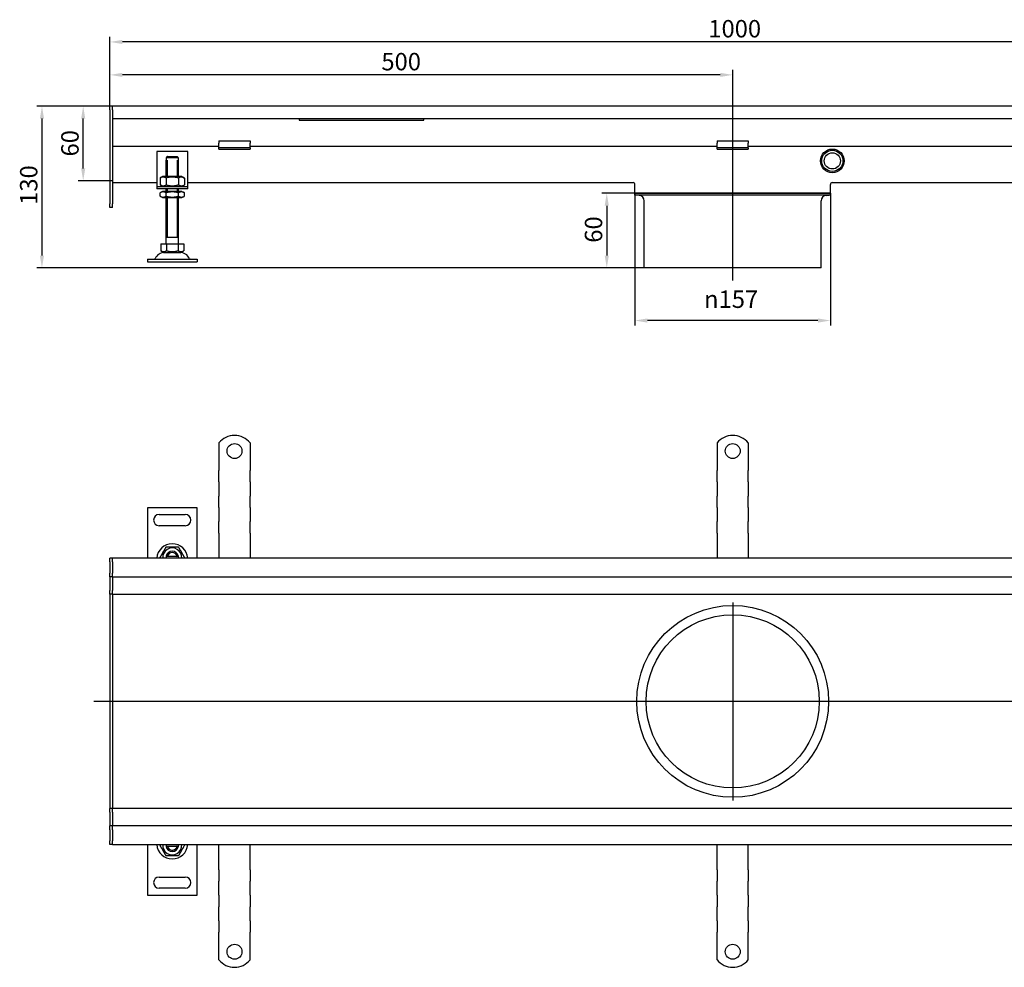
# Model space of a CAD drawing. Units: millimetres. Extents: x 365 to 1946, y 738 to 1499.
# Drawn here: x 365 to 1155, y 738 to 1499 of the extents above; entities that cross this region are included whole.
import ezdxf

# ---------------------------------------------------------------- set-up
doc = ezdxf.new("R2010")
doc.units = ezdxf.units.MM
doc.header["$LTSCALE"] = 4
doc.linetypes.add('GEN7', pattern=[13.75, 10, -1.25, 1.25, -1.25])
doc.layers.add('5', color=3, linetype='Continuous')
doc.layers.add('7', color=4, linetype='GEN7')
doc.styles.add('Text poznámky (ISO)', font='TAHOMA.TTF')
doc.dimstyles.new('Výchozí (ISO)', dxfattribs={"dimscale": 4, "dimtxt": 3.5, "dimasz": 2.5, "dimexe": 1, "dimexo": 0, "dimgap": 0.762, "dimtad": 1, "dimrnd": 1e-08, "dimtxsty": 'Text poznámky (ISO)', "dimcen": 0.09, "dimdle": 10, "dimclrd": 256, "dimclre": 256, "dimclrt": 256, "dimazin": 2, "dimtfac": 1.001486, "dimtmove": 0, "dimatfit": 3, "dimfxl": 1, "dimtolj": 1, "dimlwd": -1, "dimlwe": -1, "dimarcsym": 0})

# ---------------------------------------------------------------- blocks, each defined once
blk = doc.blocks.new('*D27')
at = {"layer": '5'}
for p, q in [((439.24, 1429.2), (378.62, 1429.2)), ((382.62, 1419.2), (382.62, 1309.2)), ((866.24, 1299.2), (378.62, 1299.2))]:
    blk.add_line(p, q, dxfattribs=at)
for points in [[(380.95, 1419.2), (384.28, 1419.2), (382.62, 1429.2)], [(380.95, 1309.2), (384.28, 1309.2), (382.62, 1299.2)]]:
    blk.add_solid(points, dxfattribs=at)
at = {"layer": 'Defpoints', "color": 0}
for p in [(439.24, 1429.2), (382.62, 1299.2), (866.24, 1299.2)]:
    blk.add_point(p, dxfattribs=at)
at = {"layer": '5', "insert": (364.98, 1349.88), "char_height": 14, "attachment_point": 1, "rotation": 90, "style": 'Text poznámky (ISO)'}
blk.add_mtext('\\A1;130', dxfattribs=at)
blk = doc.blocks.new('*D30')
at = {"layer": '5'}
for p, q in [((437.24, 1426.2), (437.24, 1484.68)), ((1427.24, 1480.68), (447.24, 1480.68)), ((1437.24, 1429.15), (1437.24, 1484.68))]:
    blk.add_line(p, q, dxfattribs=at)
for points in [[(447.24, 1482.34), (447.24, 1479.01), (437.24, 1480.68)], [(1427.24, 1482.34), (1427.24, 1479.01), (1437.24, 1480.68)]]:
    blk.add_solid(points, dxfattribs=at)
at = {"layer": 'Defpoints', "color": 0}
for p in [(437.24, 1480.68), (437.24, 1426.2), (1437.24, 1429.15)]:
    blk.add_point(p, dxfattribs=at)
at = {"layer": '5', "insert": (917.66, 1498.3), "char_height": 14, "attachment_point": 1, "style": 'Text poznámky (ISO)'}
blk.add_mtext('\\A1;1000', dxfattribs=at)
blk = doc.blocks.new('*D47')
at = {"layer": '5'}
for p, q in [((858.74, 1359.2), (858.74, 1253.02)), ((1015.74, 1359.2), (1015.74, 1253.02)), ((1005.74, 1257.02), (868.74, 1257.02))]:
    blk.add_line(p, q, dxfattribs=at)
for points in [[(868.74, 1258.68), (868.74, 1255.35), (858.74, 1257.02)], [(1005.74, 1258.68), (1005.74, 1255.35), (1015.74, 1257.02)]]:
    blk.add_solid(points, dxfattribs=at)
at = {"layer": 'Defpoints', "color": 0}
for p in [(858.74, 1359.2), (1015.74, 1359.2), (858.74, 1257.02)]:
    blk.add_point(p, dxfattribs=at)
at = {"layer": '5', "insert": (914.25, 1281.13), "char_height": 14, "attachment_point": 1, "style": 'Text poznámky (ISO)'}
blk.add_mtext('\\A1;{\\fAIGDT|b0|i0;\\H14.0000;\\ln\\fTahoma|b0|i0;\\H14.0000;}157', dxfattribs=at)
blk = doc.blocks.new('*D48')
at = {"layer": '5'}
for p, q in [((858.74, 1359.2), (832.12, 1359.2)), ((836.12, 1349.2), (836.12, 1309.2)), ((866.24, 1299.2), (832.12, 1299.2))]:
    blk.add_line(p, q, dxfattribs=at)
for points in [[(834.45, 1349.2), (837.79, 1349.2), (836.12, 1359.2)], [(834.45, 1309.2), (837.79, 1309.2), (836.12, 1299.2)]]:
    blk.add_solid(points, dxfattribs=at)
at = {"layer": 'Defpoints', "color": 0}
for p in [(858.74, 1359.2), (836.12, 1299.2), (866.24, 1299.2)]:
    blk.add_point(p, dxfattribs=at)
at = {"layer": '5', "insert": (818.5, 1319.48), "char_height": 14, "attachment_point": 1, "rotation": 90, "style": 'Text poznámky (ISO)'}
blk.add_mtext('\\A1;60', dxfattribs=at)
blk = doc.blocks.new('*D50')
at = {"layer": '5'}
for p, q in [((439.24, 1429.2), (411.72, 1429.2)), ((415.72, 1379.21), (415.72, 1419.2)), ((439.24, 1369.21), (411.72, 1369.21))]:
    blk.add_line(p, q, dxfattribs=at)
for points in [[(414.05, 1419.2), (417.39, 1419.2), (415.72, 1429.2)], [(414.05, 1379.21), (417.39, 1379.21), (415.72, 1369.21)]]:
    blk.add_solid(points, dxfattribs=at)
at = {"layer": 'Defpoints', "color": 0}
for p in [(415.72, 1429.2), (439.24, 1429.2), (439.24, 1369.21)]:
    blk.add_point(p, dxfattribs=at)
at = {"layer": '5', "insert": (398.1, 1388.73), "char_height": 14, "attachment_point": 1, "rotation": 90, "style": 'Text poznámky (ISO)'}
blk.add_mtext('\\A1;60', dxfattribs=at)
blk = doc.blocks.new('*D68')
at = {"layer": '5'}
for p, q in [((437.24, 1429.2), (437.24, 1458.25)), ((937.24, 1375.6), (937.24, 1458.25)), ((927.24, 1454.25), (447.24, 1454.25))]:
    blk.add_line(p, q, dxfattribs=at)
for points in [[(447.24, 1455.91), (447.24, 1452.58), (437.24, 1454.25)], [(927.24, 1455.91), (927.24, 1452.58), (937.24, 1454.25)]]:
    blk.add_solid(points, dxfattribs=at)
at = {"layer": 'Defpoints', "color": 0}
for p in [(437.24, 1454.25), (437.24, 1429.2), (937.24, 1375.6)]:
    blk.add_point(p, dxfattribs=at)
at = {"layer": '5', "insert": (655.15, 1471.87), "char_height": 14, "attachment_point": 1, "style": 'Text poznámky (ISO)'}
blk.add_mtext('\\A1;500', dxfattribs=at)

msp = doc.modelspace()

# ---------------------------------------------------------------- linework, layer by layer
for p, q in [((439.235, 1429.2), (437.235, 1429.2)), ((437.235, 1426.2), (437.235, 1429.2)), ((437.235, 1426.2), (437.235, 1350.7)), ((1435.235, 1429.2), (439.235, 1429.2)), ((439.235, 1426.2), (439.235, 1429.2)), ((439.235, 1426.2), (439.235, 1429.2)), ((439.235, 1426.2), (439.235, 1419.2)), ((439.235, 1426.2), (439.235, 1350.7)), ((439.235, 1419.2), (1435.235, 1419.2)), ((589.235, 1419.2), (589.235, 1417.831)), ((589.235, 1417.831), (689.235, 1417.831)), ((689.235, 1417.831), (689.235, 1419.2)), ((524.735, 1401.396), (524.735, 1399.493)), ((524.735, 1401.396), (549.735, 1401.396)), ((524.735, 1397.018), (524.735, 1399.493)), ((549.735, 1401.396), (549.735, 1399.493)), ((549.735, 1397.018), (549.735, 1399.493)), ((924.735, 1401.396), (924.735, 1399.493)), ((924.735, 1401.396), (949.735, 1401.396)), ((924.735, 1397.018), (924.735, 1399.493)), ((949.735, 1401.396), (949.735, 1399.493)), ((949.735, 1397.018), (949.735, 1399.493)), ((524.735, 1396.7), (439.235, 1396.7)), ((474.735, 1392.7), (474.735, 1366.7)), ((499.735, 1392.7), (474.735, 1392.7)), ((499.735, 1366.7), (499.735, 1392.7)), ((524.735, 1395.7), (524.735, 1397.018)), ((524.735, 1394.7), (524.735, 1395.7)), ((549.735, 1395.7), (524.735, 1395.7)), ((524.735, 1394.7), (549.735, 1394.7)), ((549.735, 1395.7), (549.735, 1397.018)), ((924.735, 1396.7), (549.735, 1396.7)), ((549.735, 1395.7), (549.735, 1394.7)), ((924.735, 1395.7), (924.735, 1397.018)), ((924.735, 1394.7), (924.735, 1395.7)), ((949.735, 1395.7), (924.735, 1395.7)), ((924.735, 1394.7), (949.735, 1394.7)), ((949.735, 1395.7), (949.735, 1397.018)), ((1324.735, 1396.7), (949.735, 1396.7)), ((949.735, 1395.7), (949.735, 1394.7)), ((482.235, 1385.7), (482.336, 1385.7)), ((482.235, 1372.7), (482.235, 1385.7)), ((482.336, 1387.7), (482.336, 1385.7)), ((492.134, 1387.7), (482.336, 1387.7)), ((483.132, 1385.7), (483.132, 1372.7)), ((483.362, 1388.7), (491.108, 1388.7)), ((491.338, 1372.7), (491.338, 1385.7)), ((492.134, 1385.7), (492.134, 1387.7)), ((492.134, 1385.7), (492.235, 1385.7)), ((492.235, 1372.7), (492.235, 1385.7)), ((479.585, 1372.7), (477.42, 1371.45)), ((477.42, 1371.45), (477.42, 1365.95)), ((494.885, 1372.7), (479.585, 1372.7)), ((482.328, 1371.45), (482.328, 1365.95)), ((492.143, 1371.45), (492.143, 1365.95)), ((494.885, 1372.7), (497.05, 1371.45)), ((497.05, 1371.45), (497.05, 1365.95)), ((439.235, 1367.705), (474.735, 1367.705)), ((474.735, 1366.7), (474.735, 1364.7)), ((474.735, 1364.7), (499.735, 1364.7)), ((474.735, 1364.7), (474.735, 1362.7)), ((499.735, 1362.7), (474.735, 1362.7)), ((479.585, 1364.7), (477.42, 1365.95)), ((479.435, 1360.7), (477.42, 1359.536)), ((495.035, 1360.7), (479.435, 1360.7)), ((482.235, 1360.7), (482.235, 1362.7)), ((483.132, 1362.7), (483.132, 1360.7)), ((491.338, 1360.7), (491.338, 1362.7)), ((492.235, 1360.7), (492.235, 1362.7)), ((494.885, 1364.7), (497.05, 1365.95)), ((495.035, 1360.7), (497.05, 1359.536)), ((499.735, 1367.705), (857.235, 1367.705)), ((499.735, 1364.7), (499.735, 1366.7)), ((499.735, 1362.7), (499.735, 1364.7)), ((858.735, 1359.2), (858.735, 1366.205)), ((1015.735, 1359.2), (1015.735, 1366.205)), ((1017.235, 1367.705), (1087.235, 1367.705)), ((1086.28, 1367.705), (1374.735, 1367.705)), ((477.42, 1356.863), (477.42, 1359.536)), ((479.435, 1355.7), (477.42, 1356.863)), ((479.435, 1355.7), (495.035, 1355.7)), ((482.235, 1318.7), (482.235, 1355.7)), ((482.328, 1356.863), (482.328, 1359.536)), ((483.132, 1355.7), (483.132, 1323.7)), ((491.338, 1323.7), (491.338, 1355.7)), ((492.143, 1356.863), (492.143, 1359.536)), ((492.235, 1318.7), (492.235, 1355.7)), ((495.035, 1355.7), (497.05, 1356.863)), ((497.05, 1356.863), (497.05, 1359.536)), ((858.735, 1359.2), (1015.735, 1359.2)), ((1015.735, 1359.2), (858.735, 1359.2)), ((858.735, 1357.7), (858.735, 1359.2)), ((1015.735, 1357.7), (858.735, 1357.7)), ((862.128, 1357.5), (859.842, 1357.7)), ((866.235, 1299.2), (866.235, 1353.017)), ((1008.235, 1299.2), (1008.235, 1353.017)), ((1012.343, 1357.5), (1014.629, 1357.7)), ((1015.735, 1357.7), (1015.735, 1359.2)), ((437.235, 1347.7), (437.235, 1350.7)), ((439.235, 1347.7), (437.235, 1347.7)), ((439.235, 1347.7), (439.235, 1350.7)), ((492.235, 1323.7), (482.235, 1323.7)), ((477.985, 1318.7), (482.61, 1318.7)), ((477.985, 1318.7), (477.985, 1313.035)), ((480.298, 1311.7), (477.985, 1313.035)), ((482.61, 1318.7), (491.86, 1318.7)), ((482.61, 1318.7), (482.61, 1313.035)), ((491.86, 1318.7), (491.86, 1313.035)), ((491.86, 1318.7), (496.485, 1318.7)), ((494.173, 1311.7), (496.485, 1313.035)), ((496.485, 1318.7), (496.485, 1313.035)), ((467.235, 1306.2), (507.235, 1306.2)), ((467.235, 1306.2), (467.235, 1304.2)), ((480.298, 1311.7), (494.173, 1311.7)), ((507.235, 1306.2), (507.235, 1304.2)), ((467.235, 1304.2), (507.235, 1304.2)), ((1008.235, 1299.2), (866.235, 1299.2)), ((524.735, 1158.744), (524.735, 1142.257)), ((549.735, 1158.744), (549.735, 1142.257)), ((924.735, 1158.744), (924.735, 1142.257)), ((949.735, 1158.744), (949.735, 1142.257)), ((524.735, 1142.257), (524.735, 1139.075)), ((524.735, 1139.075), (524.735, 1136.6)), ((549.735, 1142.257), (549.735, 1139.075)), ((549.735, 1139.075), (549.735, 1136.6)), ((924.735, 1142.257), (924.735, 1139.075)), ((924.735, 1139.075), (924.735, 1136.6)), ((949.735, 1142.257), (949.735, 1139.075)), ((949.735, 1139.075), (949.735, 1136.6)), ((524.735, 1127.407), (524.735, 1136.6)), ((549.735, 1127.407), (549.735, 1136.6)), ((924.735, 1127.407), (924.735, 1136.6)), ((949.735, 1127.407), (949.735, 1136.6)), ((524.735, 1127.407), (524.735, 1124.932)), ((524.735, 1124.932), (524.735, 1118.568)), ((549.735, 1127.407), (549.735, 1124.932)), ((549.735, 1124.932), (549.735, 1118.568)), ((924.735, 1127.407), (924.735, 1124.932)), ((924.735, 1124.932), (924.735, 1118.568)), ((949.735, 1127.407), (949.735, 1124.932)), ((949.735, 1124.932), (949.735, 1118.568)), ((524.735, 1118.568), (524.735, 1116.094)), ((524.735, 1106.901), (524.735, 1116.094)), ((549.735, 1118.568), (549.735, 1116.094)), ((549.735, 1106.901), (549.735, 1116.094)), ((924.735, 1118.568), (924.735, 1116.094)), ((924.735, 1106.901), (924.735, 1116.094)), ((949.735, 1118.568), (949.735, 1116.094)), ((949.735, 1106.901), (949.735, 1116.094)), ((524.735, 1106.901), (524.735, 1104.426)), ((549.735, 1106.901), (549.735, 1104.426)), ((924.735, 1106.901), (924.735, 1104.426)), ((949.735, 1106.901), (949.735, 1104.426)), ((467.235, 1106.757), (467.235, 1066.257)), ((507.235, 1106.757), (467.235, 1106.757)), ((476.735, 1101.257), (497.735, 1101.257)), ((507.235, 1066.257), (507.235, 1106.757)), ((524.735, 1104.426), (524.735, 1098.062)), ((549.735, 1104.426), (549.735, 1098.062)), ((924.735, 1104.426), (924.735, 1098.062)), ((949.735, 1104.426), (949.735, 1098.062)), ((497.735, 1092.257), (476.735, 1092.257)), ((524.735, 1098.062), (524.735, 1095.588)), ((524.735, 1086.395), (524.735, 1095.588)), ((549.735, 1098.062), (549.735, 1095.588)), ((549.735, 1086.395), (549.735, 1095.588)), ((924.735, 1098.062), (924.735, 1095.588)), ((924.735, 1086.395), (924.735, 1095.588)), ((949.735, 1098.062), (949.735, 1095.588)), ((949.735, 1086.395), (949.735, 1095.588)), ((524.735, 1086.395), (524.735, 1083.92)), ((524.735, 1083.92), (524.735, 1080.738)), ((549.735, 1086.395), (549.735, 1083.92)), ((549.735, 1083.92), (549.735, 1080.738)), ((924.735, 1086.395), (924.735, 1083.92)), ((924.735, 1083.92), (924.735, 1080.738)), ((949.735, 1086.395), (949.735, 1083.92)), ((949.735, 1083.92), (949.735, 1080.738)), ((524.735, 1080.738), (524.735, 1066.257)), ((549.735, 1080.738), (549.735, 1066.257)), ((924.735, 1080.738), (924.735, 1066.257)), ((949.735, 1080.738), (949.735, 1066.257)), ((483.362, 1067.757), (491.108, 1067.757)), ((439.235, 1066.257), (437.235, 1066.257)), ((437.235, 1063.257), (437.235, 1066.257)), ((437.235, 1063.257), (437.235, 1054.257)), ((1435.235, 1066.257), (439.235, 1066.257)), ((439.235, 1063.257), (439.235, 1066.257)), ((439.235, 1063.257), (439.235, 1066.257)), ((439.235, 1063.257), (439.235, 1054.257)), ((439.235, 1063.257), (439.235, 1054.257)), ((437.235, 1051.257), (437.235, 1054.257)), ((439.235, 1051.257), (439.235, 1054.257)), ((439.235, 1051.257), (439.235, 1054.257)), ((439.235, 1051.257), (437.235, 1051.257)), ((437.235, 1051.257), (437.235, 1049.757)), ((437.235, 1049.757), (437.235, 1040.257)), ((439.235, 1051.257), (439.235, 1049.757)), ((439.235, 1051.257), (1435.235, 1051.257)), ((439.235, 1049.757), (439.235, 1040.257)), ((437.235, 1037.257), (437.235, 1040.257)), ((439.235, 1037.257), (437.235, 1037.257)), ((437.235, 1037.257), (437.235, 1035.887)), ((437.235, 1035.887), (437.235, 951.257)), ((439.235, 1037.257), (439.235, 1040.257)), ((439.235, 1037.257), (439.235, 1035.887)), ((439.235, 1037.257), (1367.235, 1037.257)), ((439.235, 1037.257), (439.235, 1035.887)), ((439.235, 1035.887), (439.235, 951.387)), ((439.235, 1035.887), (439.235, 951.387)), ((439.235, 951.257), (437.235, 951.257)), ((437.235, 951.257), (437.235, 866.626)), ((439.235, 951.387), (439.235, 951.126)), ((439.235, 951.126), (439.235, 866.626)), ((439.235, 951.126), (439.235, 866.626)), ((437.235, 866.626), (437.235, 865.257)), ((439.235, 865.257), (437.235, 865.257)), ((437.235, 862.257), (437.235, 865.257)), ((437.235, 862.257), (437.235, 852.757)), ((439.235, 866.626), (439.235, 865.257)), ((439.235, 866.626), (439.235, 865.257)), ((1367.235, 865.257), (439.235, 865.257)), ((439.235, 862.257), (439.235, 865.257)), ((439.235, 862.257), (439.235, 852.757)), ((437.235, 852.757), (437.235, 851.257)), ((439.235, 851.257), (437.235, 851.257)), ((437.235, 848.257), (437.235, 851.257)), ((437.235, 848.257), (437.235, 839.257)), ((439.235, 852.757), (439.235, 851.257)), ((1435.235, 851.257), (439.235, 851.257)), ((439.235, 848.257), (439.235, 851.257)), ((439.235, 848.257), (439.235, 851.257)), ((439.235, 848.257), (439.235, 839.257)), ((439.235, 848.257), (439.235, 839.257)), ((437.235, 836.257), (437.235, 839.257)), ((439.235, 836.257), (439.235, 839.257)), ((439.235, 836.257), (439.235, 839.257)), ((439.235, 836.257), (437.235, 836.257)), ((439.235, 836.257), (1435.235, 836.257)), ((467.235, 836.257), (467.235, 795.757)), ((491.108, 834.757), (483.362, 834.757)), ((507.235, 795.757), (507.235, 836.257)), ((524.735, 821.775), (524.735, 836.257)), ((549.735, 821.775), (549.735, 836.257)), ((924.735, 821.775), (924.735, 836.257)), ((949.735, 821.775), (949.735, 836.257)), ((524.735, 818.593), (524.735, 821.775)), ((524.735, 816.118), (524.735, 818.593)), ((524.735, 816.118), (524.735, 806.926)), ((549.735, 818.593), (549.735, 821.775)), ((549.735, 816.118), (549.735, 818.593)), ((549.735, 816.118), (549.735, 806.926)), ((924.735, 818.593), (924.735, 821.775)), ((924.735, 816.118), (924.735, 818.593)), ((924.735, 816.118), (924.735, 806.926)), ((949.735, 818.593), (949.735, 821.775)), ((949.735, 816.118), (949.735, 818.593)), ((949.735, 816.118), (949.735, 806.926)), ((476.735, 810.257), (497.735, 810.257)), ((524.735, 804.451), (524.735, 806.926)), ((549.735, 804.451), (549.735, 806.926)), ((924.735, 804.451), (924.735, 806.926)), ((949.735, 804.451), (949.735, 806.926)), ((497.735, 801.257), (476.735, 801.257)), ((524.735, 798.087), (524.735, 804.451)), ((549.735, 798.087), (549.735, 804.451)), ((924.735, 798.087), (924.735, 804.451)), ((949.735, 798.087), (949.735, 804.451)), ((467.235, 795.757), (507.235, 795.757)), ((524.735, 795.612), (524.735, 798.087)), ((524.735, 795.612), (524.735, 786.42)), ((549.735, 795.612), (549.735, 798.087)), ((549.735, 795.612), (549.735, 786.42)), ((924.735, 795.612), (924.735, 798.087)), ((924.735, 795.612), (924.735, 786.42)), ((949.735, 795.612), (949.735, 798.087)), ((949.735, 795.612), (949.735, 786.42)), ((524.735, 783.945), (524.735, 786.42)), ((524.735, 777.581), (524.735, 783.945)), ((549.735, 783.945), (549.735, 786.42)), ((549.735, 777.581), (549.735, 783.945)), ((924.735, 783.945), (924.735, 786.42)), ((924.735, 777.581), (924.735, 783.945)), ((949.735, 783.945), (949.735, 786.42)), ((949.735, 777.581), (949.735, 783.945)), ((524.735, 775.106), (524.735, 777.581)), ((524.735, 775.106), (524.735, 765.913)), ((549.735, 775.106), (549.735, 777.581)), ((549.735, 775.106), (549.735, 765.913)), ((924.735, 775.106), (924.735, 777.581)), ((924.735, 775.106), (924.735, 765.913)), ((949.735, 775.106), (949.735, 777.581)), ((949.735, 775.106), (949.735, 765.913)), ((524.735, 763.439), (524.735, 765.913)), ((524.735, 760.257), (524.735, 763.439)), ((524.735, 743.769), (524.735, 760.257)), ((549.735, 763.439), (549.735, 765.913)), ((549.735, 760.257), (549.735, 763.439)), ((549.735, 743.769), (549.735, 760.257)), ((924.735, 763.439), (924.735, 765.913)), ((924.735, 760.257), (924.735, 763.439)), ((924.735, 743.769), (924.735, 760.257)), ((949.735, 763.439), (949.735, 765.913)), ((949.735, 760.257), (949.735, 763.439)), ((949.735, 743.769), (949.735, 760.257))]:
    msp.add_line(p, q)
for centre, radius in [((1017.235, 1385.2), 9.5), ((1017.235, 1385.2), 8.5), ((1017.235, 1385.2), 6.5), ((537.235, 1152.257), 6), ((937.235, 1152.257), 6), ((937.235, 951.257), 77), ((937.235, 951.257), 69.5), ((537.235, 750.257), 6), ((937.235, 750.257), 6)]:
    msp.add_circle(centre, radius)
for centre, radius, start, end in [((857.235, 1366.205), 1.5, 0, 90), ((1017.235, 1366.205), 1.5, 90, 180), ((861.735, 1353.017), 4.5, 0, 85), ((1012.735, 1353.017), 4.5, 95, 180), ((472.572, 1307.2), 1, 270, 335.098938), ((481.188, 1303.2), 8.5, 90, 155.098938), ((493.282, 1303.2), 8.5, 24.901062, 90), ((501.899, 1307.2), 1, 204.901062, 270), ((537.235, 1148.757), 16, 38.624833, 141.375167), ((937.235, 1148.757), 16, 38.624833, 141.375167), ((476.735, 1096.757), 4.5, 90, 270), ((497.735, 1096.757), 4.5, 270, 90), ((487.235, 1065.257), 12.5, 4.588566, 175.411434), ((487.235, 1066.757), 7.65, 356.252506, 183.747494), ((487.235, 1066.757), 5, 168.463041, 185.73917), ((487.235, 1066.757), 5, 11.536959, 168.463041), ((487.235, 1066.757), 4.103, 165.893555, 170), ((487.235, 1066.757), 4.103, 14.106445, 165.893555), ((487.235, 1066.757), 4, 14.477512, 165.522488), ((487.235, 1066.757), 4.103, 353.000421, 14.106445), ((487.235, 1066.757), 5, 354.26083, 11.536959), ((487.235, 837.257), 12.5, 184.588566, 355.411434), ((487.235, 835.757), 7.65, 176.252506, 3.747494), ((487.235, 835.757), 5, 174.26083, 191.536959), ((487.235, 835.757), 5, 191.536959, 348.463041), ((487.235, 835.757), 4, 194.477512, 345.522488), ((487.235, 835.757), 4.103, 260, 345.893555), ((487.235, 835.757), 4.103, 345.893555, 6.999579), ((487.235, 835.757), 5, 348.463041, 5.73917), ((476.735, 805.757), 4.5, 90, 270), ((497.735, 805.757), 4.5, 270, 90), ((537.235, 753.757), 16, 218.624833, 321.375167), ((937.235, 753.757), 16, 218.624833, 321.375167)]:
    msp.add_arc(centre, radius, start, end)
for points, weights in [([(483.362, 1388.7), (482.906, 1388.258), (482.336, 1387.7)], [1, 1.01641431551, 1.01967201941]), ([(492.134, 1387.7), (491.564, 1388.258), (491.108, 1388.7)], [1.01967201941, 1.01641431551, 1]), ([(482.328, 1371.45), (479.874, 1372.866), (477.42, 1371.45)], [1, 1.15470053838, 1]), ([(492.143, 1371.45), (487.235, 1372.866), (482.328, 1371.45)], [1, 1.15470053838, 1]), ([(497.05, 1371.45), (494.597, 1372.866), (492.143, 1371.45)], [1, 1.15470053838, 1]), ([(477.42, 1365.95), (479.874, 1364.533), (482.328, 1365.95)], [1, 1.15470053838, 1]), ([(482.328, 1359.536), (479.874, 1360.953), (477.42, 1359.536)], [1, 1.15470053838, 1]), ([(482.328, 1365.95), (487.235, 1364.533), (492.143, 1365.95)], [1, 1.15470053838, 1]), ([(492.143, 1359.536), (487.235, 1360.953), (482.328, 1359.536)], [1, 1.15470053838, 1]), ([(492.143, 1365.95), (494.597, 1364.533), (497.05, 1365.95)], [1, 1.15470053838, 1]), ([(497.05, 1359.536), (494.597, 1360.953), (492.143, 1359.536)], [1, 1.15470053838, 1]), ([(477.42, 1356.863), (479.874, 1355.446), (482.328, 1356.863)], [1, 1.15470053838, 1]), ([(482.328, 1356.863), (487.235, 1355.446), (492.143, 1356.863)], [1, 1.15470053838, 1]), ([(492.143, 1356.863), (494.597, 1355.446), (497.05, 1356.863)], [1, 1.15470053838, 1]), ([(477.985, 1313.035), (480.298, 1311.7), (482.61, 1313.035)], [1.16127596677, 1.34092598403, 1.16127596677]), ([(482.61, 1313.035), (487.235, 1311.7), (491.86, 1313.035)], [1.16127596677, 1.34092598403, 1.16127596677]), ([(491.86, 1313.035), (494.173, 1311.7), (496.485, 1313.035)], [1.16127596677, 1.34092598403, 1.16127596677]), ([(477.42, 1066.757), (479.874, 1071.007), (482.328, 1075.257)], [1, 1.15470053838, 1]), ([(482.328, 1075.257), (487.235, 1075.257), (492.143, 1075.257)], [1, 1.15470053838, 1]), ([(492.143, 1075.257), (494.597, 1071.007), (497.05, 1066.757)], [1, 1.15470053838, 1]), ([(482.336, 1067.757), (482.906, 1067.757), (483.362, 1067.757)], [1.01967201941, 1.01641431551, 1]), ([(491.108, 1067.757), (491.564, 1067.757), (492.134, 1067.757)], [1, 1.01641431551, 1.01967201941]), ([(477.709, 1066.257), (477.567, 1066.503), (477.42, 1066.757)], [1.01527560141, 1.00805746824, 1]), ([(497.05, 1066.757), (496.904, 1066.503), (496.762, 1066.257)], [1, 1.00805746824, 1.01527560141]), ([(477.42, 835.757), (477.567, 836.01), (477.709, 836.257)], [1, 1.00805746824, 1.01527560141]), ([(482.328, 827.257), (479.874, 831.507), (477.42, 835.757)], [1, 1.15470053838, 1]), ([(483.362, 834.757), (482.906, 834.757), (482.336, 834.757)], [1, 1.01641431551, 1.01967201941]), ([(492.134, 834.757), (491.564, 834.757), (491.108, 834.757)], [1.01967201941, 1.01641431551, 1]), ([(497.05, 835.757), (494.597, 831.507), (492.143, 827.257)], [1, 1.15470053838, 1]), ([(496.762, 836.257), (496.904, 836.01), (497.05, 835.757)], [1.01527560141, 1.00805746824, 1]), ([(492.143, 827.257), (487.235, 827.257), (482.328, 827.257)], [1, 1.15470053838, 1])]:
    msp.add_rational_spline(points, weights, degree=2)
msp.add_open_spline([(1014.234, 951.634), (1014.235, 951.509), (1014.235, 951.383), (1014.235, 951.13), (1014.235, 951.004), (1014.234, 950.879)], degree=3, knots=[0, 0, 0, 0, 0.039220084, 0.039220084, 0.078440168, 0.078440168, 0.078440168, 0.078440168])
at = {"layer": '7', "linetype": 'Continuous'}
for p, q in [((937.235, 1289.2), (937.235, 1375.604)), ((937.235, 1030.757), (937.235, 871.757)), ((1465.242, 951.257), (424.333, 951.257))]:
    msp.add_line(p, q, dxfattribs=at)

# ---------------------------------------------------------------- dimensions: what is measured, and where the dimension line sits
at = {"layer": '5'}
for base, p1, p2, angle, override, picture, middle in [((437.235, 1480.676), (1437.235, 1429.15), (437.235, 1426.2), 180, {"dimdec": 2, "dimtp": 0, "dimtm": 0, "dimtdec": 2, "dimtofl": 0, "dimatfit": 1}, '*D30', (937.235, 1480.676)), ((437.235, 1454.248), (937.235, 1375.604), (437.235, 1429.2), 180, {"dimdec": 2, "dimtp": 0, "dimtm": 0, "dimtdec": 2, "dimtofl": 0, "dimatfit": 1}, '*D68', (669.946, 1454.248)), ((382.616, 1299.2), (439.235, 1429.2), (866.235, 1299.2), 90, {"dimtp": 2, "dimtm": 2, "dimtofl": 0, "dimatfit": 1}, '*D27', (382.616, 1364.2)), ((415.719, 1429.2), (439.235, 1369.205), (439.235, 1429.2), 270, {"dimdec": 1, "dimtp": 0, "dimtm": 0, "dimtdec": 2, "dimtofl": 0, "dimatfit": 1}, '*D50', (415.719, 1398.453)), ((836.118, 1299.2), (858.735, 1359.2), (866.235, 1299.2), 90, {"dimdec": 2, "dimtp": 0, "dimtm": 0, "dimtdec": 2, "dimtofl": 0, "dimatfit": 1}, '*D48', (836.118, 1329.2))]:
    dim = msp.add_linear_dim(base=base, p1=p1, p2=p2, angle=angle, dimstyle='Výchozí (ISO)', override=override, dxfattribs=at)
    dim.commit()
    dim.dimension.update_dxf_attribs({"geometry": picture, "text_midpoint": middle, "dimtype": 160})
dim = msp.add_linear_dim(base=(858.735, 1257.018), p1=(1015.735, 1359.2), p2=(858.735, 1359.2), angle=180, text='{\\fAIGDT|b0|i0;\\H14.0000;\\ln\\fTahoma|b0|i0;\\H14.0000;}<>', dimstyle='Výchozí (ISO)', override={"dimdec": 2, "dimtp": 0, "dimtm": 0, "dimtdec": 2, "dimtofl": 0, "dimatfit": 1}, dxfattribs=at)
dim.commit()
dim.dimension.update_dxf_attribs({"geometry": '*D47', "text_midpoint": (937.235, 1257.018), "dimtype": 160})

doc.saveas('drawing.dxf')
